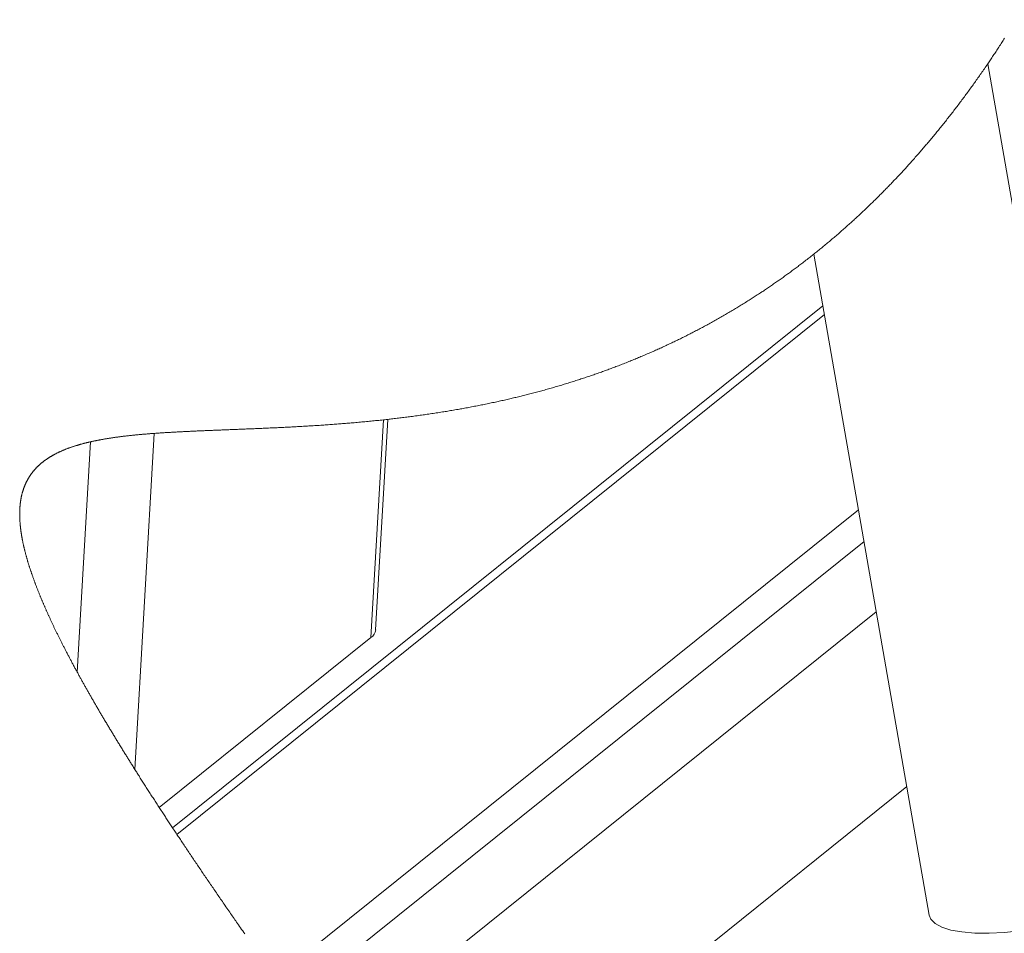
# Paper-space layout 'Top Level(2)' of a CAD drawing. Units: inches. Extents: x 0.1 to 10.8, y 0.2 to 8.4.
# Drawn here: x 7.4 to 8, y 5.3 to 5.8 of the extents above; entities that cross this region are included whole.
import ezdxf

# ---------------------------------------------------------------- set-up
doc = ezdxf.new("R2010")
doc.units = ezdxf.units.IN
doc.header["$MEASUREMENT"] = 0
doc.layers.add('FORMAT', color=7, linetype='Continuous')
doc.dimstyles.new('SLDDIMSTYLE0', dxfattribs={"dimtxt": 0, "dimasz": 0.080892, "dimexe": 0, "dimexo": 0.0625, "dimgap": 0, "dimtad": 0, "dimtih": 1, "dimtoh": 1, "dimdec": 0, "dimrnd": 1e-09, "dimzin": 0, "dimdsep": 46, "dimtxsty": 'Standard', "dimsah": 1, "dimcen": 0.09, "dimadec": 0, "dimazin": 0, "dimtfac": 0.080892, "dimtdec": 0, "dimtofl": 0, "dimtmove": 0, "dimatfit": 3, "dimfxl": 0, "dimfrac": 2, "dimtolj": 1, "dimtzin": 0, "dimarcsym": 0})

psp = doc.layouts.new('Top Level(2)')

# ---------------------------------------------------------------- linework, layer by layer
at = {"color": 7, "linetype": 'Continuous', "lineweight": 15}
for p, q in [((8.034, 5.2941), (7.95705, 5.73551)), ((7.86307, 5.63269), (7.9254, 5.27517)), ((7.62602, 5.42953), (7.63254, 5.5433)), ((7.50622, 5.53571), (7.49581, 5.35401)), ((7.89017, 5.47729), (7.5809, 5.22912)), ((7.60087, 5.20181), (7.89679, 5.43928)), ((7.50899, 5.33345), (7.62347, 5.42531)), ((7.65178, 5.13491), (7.91328, 5.34474))]:
    psp.add_line(p, q, dxfattribs=at)
at = {"color": 8, "linetype": 'Continuous', "lineweight": 15}
for p, q in [((7.86795, 5.60474), (7.51619, 5.32247)), ((7.86878, 5.59997), (7.51853, 5.31892)), ((7.62347, 5.42531), (7.63021, 5.54304)), ((7.46461, 5.40662), (7.47174, 5.53116)), ((7.88717, 5.49446), (7.57197, 5.24152))]:
    psp.add_line(p, q, dxfattribs=at)
at = {"color": 7, "linetype": 'Continuous', "lineweight": 0, "flags": 128}
psp.add_lwpolyline([(7.9662, 5.74938), (7.96583, 5.74879), (7.96545, 5.74821), (7.96508, 5.74763), (7.9647, 5.74705), (7.96431, 5.74644), (7.96391, 5.74582), (7.96351, 5.74521), (7.96311, 5.7446), (7.96271, 5.74399), (7.96231, 5.74338), (7.96194, 5.74281), (7.96156, 5.74224), (7.96118, 5.74167), (7.96081, 5.7411), (7.96043, 5.74053), (7.96005, 5.73997), (7.95967, 5.7394), (7.9593, 5.73884), (7.95892, 5.73827), (7.95854, 5.73771), (7.95817, 5.73716), (7.95779, 5.73661), (7.95742, 5.73606), (7.95705, 5.73551), (7.95659, 5.73485), (7.95614, 5.73418), (7.95569, 5.73352), (7.95523, 5.73286), (7.95478, 5.7322), (7.95432, 5.73155), (7.95389, 5.73093), (7.95346, 5.73031), (7.95303, 5.7297), (7.9526, 5.72908), (7.95217, 5.72847), (7.95174, 5.72786), (7.95131, 5.72725), (7.95087, 5.72664), (7.95044, 5.72603), (7.95001, 5.72542), (7.94958, 5.72483), (7.94916, 5.72424), (7.94873, 5.72365), (7.94831, 5.72306), (7.94787, 5.72246), (7.94744, 5.72186), (7.947, 5.72126), (7.94657, 5.72067), (7.94613, 5.72007), (7.9457, 5.71949), (7.94528, 5.71891), (7.94485, 5.71833), (7.94442, 5.71775), (7.94398, 5.71716), (7.94354, 5.71657), (7.9431, 5.71598), (7.94267, 5.7154), (7.94223, 5.71482), (7.94179, 5.71423), (7.94135, 5.71365), (7.94091, 5.71307), (7.94047, 5.7125), (7.94003, 5.71192), (7.93959, 5.71134), (7.93915, 5.71077), (7.93872, 5.71021), (7.93828, 5.70965), (7.93785, 5.70909), (7.93742, 5.70853), (7.93697, 5.70796), (7.93653, 5.7074), (7.93609, 5.70683), (7.93564, 5.70626), (7.9352, 5.7057), (7.93476, 5.70514), (7.93431, 5.70458), (7.93387, 5.70402), (7.93342, 5.70346), (7.93298, 5.7029), (7.93253, 5.70235), (7.93209, 5.70179), (7.93164, 5.70124), (7.93119, 5.70069), (7.93078, 5.70019), (7.93037, 5.69968), (7.92996, 5.69918), (7.92955, 5.69868), (7.92914, 5.69818), (7.92873, 5.69768), (7.92829, 5.69714), (7.92784, 5.69659), (7.92739, 5.69605), (7.92694, 5.69552), (7.92649, 5.69498), (7.92605, 5.69445), (7.92561, 5.69393), (7.92517, 5.6934), (7.92473, 5.69288), (7.92428, 5.69235), (7.92383, 5.69182), (7.92338, 5.69129), (7.92293, 5.69076), (7.92247, 5.69023), (7.92202, 5.68971), (7.92157, 5.68918), (7.92112, 5.68866), (7.92067, 5.68813), (7.92021, 5.68761), (7.91976, 5.68709), (7.91931, 5.68657), (7.91885, 5.68606), (7.9184, 5.68554), (7.9179, 5.68497), (7.9174, 5.68441), (7.9169, 5.68385), (7.9164, 5.68328), (7.9159, 5.68272), (7.91544, 5.68222), (7.91498, 5.68171), (7.91453, 5.6812), (7.91407, 5.6807), (7.91362, 5.6802), (7.91316, 5.67969), (7.9127, 5.67919), (7.9122, 5.67864), (7.91169, 5.67809), (7.91119, 5.67755), (7.91069, 5.677), (7.91018, 5.67646), (7.90968, 5.67592), (7.90917, 5.67538), (7.90867, 5.67484), (7.90816, 5.6743), (7.90766, 5.67376), (7.90716, 5.67324), (7.90666, 5.67271), (7.90617, 5.67219), (7.90567, 5.67167), (7.90521, 5.67119), (7.90475, 5.67071), (7.90429, 5.67023), (7.90383, 5.66975), (7.90336, 5.66928), (7.90291, 5.66881), (7.90246, 5.66835), (7.90201, 5.66788), (7.90155, 5.66742), (7.90109, 5.66695), (7.90063, 5.66648), (7.90016, 5.66601), (7.8997, 5.66554), (7.89923, 5.66508), (7.89877, 5.66461), (7.89831, 5.66415), (7.89784, 5.66369), (7.89738, 5.66323), (7.89691, 5.66277), (7.89645, 5.66231), (7.89598, 5.66185), (7.89552, 5.66139), (7.89505, 5.66094), (7.89454, 5.66044), (7.89402, 5.65994), (7.89351, 5.65944), (7.893, 5.65894), (7.89248, 5.65845), (7.89202, 5.658), (7.89155, 5.65755), (7.89108, 5.65711), (7.89061, 5.65666), (7.89015, 5.65622), (7.88968, 5.65578), (7.88921, 5.65534), (7.88869, 5.65485), (7.88818, 5.65437), (7.88766, 5.65389), (7.88714, 5.65341), (7.88663, 5.65293), (7.88611, 5.65245), (7.88559, 5.65198), (7.88508, 5.6515), (7.88456, 5.65103), (7.88404, 5.65056), (7.88353, 5.65009), (7.88303, 5.64963), (7.88252, 5.64917), (7.88201, 5.64871), (7.88146, 5.64822), (7.88091, 5.64773), (7.88036, 5.64724), (7.8798, 5.64675), (7.87925, 5.64626), (7.8787, 5.64578), (7.87818, 5.64532), (7.87766, 5.64486), (7.87714, 5.64441), (7.87662, 5.64396), (7.8761, 5.6435), (7.87558, 5.64305), (7.87506, 5.64261), (7.87453, 5.64216), (7.87401, 5.64171), (7.87349, 5.64127), (7.87298, 5.64083), (7.87246, 5.6404), (7.87195, 5.63996), (7.87144, 5.63953), (7.87091, 5.63909), (7.87039, 5.63866), (7.86987, 5.63822), (7.86934, 5.63779), (7.86882, 5.63735), (7.86831, 5.63693), (7.86779, 5.6365), (7.86728, 5.63608), (7.86676, 5.63566), (7.86623, 5.63523), (7.86571, 5.63481), (7.86518, 5.63438), (7.86466, 5.63396), (7.86413, 5.63354), (7.8636, 5.63311), (7.86307, 5.63269), (7.86255, 5.63228), (7.86202, 5.63186), (7.8615, 5.63144), (7.86097, 5.63103), (7.86044, 5.63062), (7.85988, 5.63018), (7.85932, 5.62974), (7.85876, 5.62931), (7.8582, 5.62887), (7.85764, 5.62844), (7.85708, 5.62801), (7.85651, 5.62758), (7.856, 5.62719), (7.85548, 5.6268), (7.85497, 5.62641), (7.85445, 5.62602), (7.85394, 5.62563), (7.85342, 5.62525), (7.85291, 5.62486), (7.85239, 5.62448), (7.85187, 5.6241), (7.85136, 5.62371), (7.85084, 5.62333), (7.85033, 5.62295), (7.84984, 5.6226), (7.84935, 5.62224), (7.84886, 5.62189), (7.84838, 5.62153), (7.84789, 5.62118), (7.84737, 5.62081), (7.84685, 5.62044), (7.84633, 5.62007), (7.84582, 5.6197), (7.8453, 5.61933), (7.84478, 5.61896), (7.84429, 5.61862), (7.8438, 5.61828), (7.84331, 5.61793), (7.84283, 5.61759), (7.84234, 5.61725), (7.84179, 5.61687), (7.84124, 5.61649), (7.8407, 5.61612), (7.84015, 5.61574), (7.83961, 5.61537), (7.83906, 5.61499), (7.83851, 5.61462), (7.83796, 5.61425), (7.83744, 5.6139), (7.83692, 5.61355), (7.8364, 5.6132), (7.83588, 5.61285), (7.83536, 5.61251), (7.83484, 5.61216), (7.83423, 5.61176), (7.83362, 5.61135), (7.833, 5.61095), (7.83239, 5.61055), (7.83184, 5.61019), (7.83129, 5.60984), (7.83074, 5.60948), (7.83019, 5.60913), (7.82964, 5.60878), (7.8291, 5.60843), (7.82855, 5.60808), (7.828, 5.60773), (7.82737, 5.60733), (7.82674, 5.60694), (7.82611, 5.60654), (7.82548, 5.60615), (7.82486, 5.60576), (7.82423, 5.60537), (7.8236, 5.60498), (7.82302, 5.60463), (7.82245, 5.60428), (7.82187, 5.60393), (7.82129, 5.60358), (7.82072, 5.60323), (7.82014, 5.60288), (7.81951, 5.60251), (7.81888, 5.60213), (7.81825, 5.60176), (7.81763, 5.60139), (7.817, 5.60101), (7.81638, 5.60065), (7.81576, 5.60029), (7.81514, 5.59993), (7.81453, 5.59957), (7.8139, 5.59921), (7.81327, 5.59885), (7.81263, 5.59849), (7.812, 5.59813), (7.81137, 5.59777), (7.81074, 5.59741), (7.81011, 5.59706), (7.80948, 5.5967), (7.80885, 5.59635), (7.80822, 5.596), (7.80759, 5.59565), (7.80695, 5.5953), (7.80632, 5.59496), (7.80569, 5.59461), (7.80511, 5.5943), (7.80453, 5.59399), (7.80395, 5.59367), (7.80337, 5.59336), (7.80279, 5.59305), (7.80222, 5.59274), (7.80158, 5.59241), (7.80095, 5.59207), (7.80032, 5.59174), (7.79969, 5.59141), (7.79905, 5.59108), (7.79842, 5.59075), (7.79779, 5.59043), (7.79721, 5.59013), (7.79663, 5.58983), (7.79605, 5.58953), (7.79547, 5.58924), (7.79489, 5.58895), (7.79431, 5.58865), (7.79373, 5.58836), (7.79315, 5.58807), (7.79257, 5.58778), (7.79199, 5.58749), (7.79141, 5.58721), (7.79083, 5.58692), (7.79028, 5.58665), (7.78973, 5.58639), (7.78919, 5.58612), (7.78864, 5.58586), (7.78809, 5.58559), (7.78746, 5.58529), (7.78683, 5.58499), (7.7862, 5.58469), (7.78556, 5.58439), (7.78493, 5.58409), (7.78431, 5.5838), (7.78369, 5.58351), (7.78307, 5.58322), (7.78245, 5.58293), (7.78182, 5.58264), (7.78118, 5.58235), (7.78055, 5.58206), (7.77992, 5.58177), (7.77928, 5.58148), (7.77865, 5.5812), (7.77802, 5.58091), (7.77738, 5.58063), (7.77675, 5.58035), (7.77612, 5.58007), (7.77548, 5.57979), (7.77485, 5.57951), (7.77422, 5.57923), (7.77358, 5.57896), (7.77289, 5.57866), (7.77219, 5.57836), (7.77149, 5.57806), (7.7708, 5.57776), (7.7701, 5.57747), (7.76947, 5.5772), (7.76883, 5.57693), (7.7682, 5.57667), (7.76757, 5.57641), (7.76693, 5.57614), (7.7663, 5.57588), (7.76567, 5.57562), (7.76497, 5.57534), (7.76428, 5.57506), (7.76358, 5.57478), (7.76288, 5.5745), (7.76219, 5.57422), (7.76149, 5.57394), (7.7608, 5.57367), (7.7601, 5.57339), (7.75941, 5.57312), (7.75871, 5.57285), (7.75803, 5.57259), (7.75734, 5.57232), (7.75666, 5.57206), (7.75598, 5.5718), (7.75535, 5.57156), (7.75471, 5.57133), (7.75408, 5.57109), (7.75345, 5.57085), (7.75282, 5.57062), (7.75219, 5.57038), (7.75156, 5.57015), (7.75086, 5.5699), (7.75017, 5.56964), (7.74947, 5.56939), (7.74878, 5.56914), (7.74808, 5.56889), (7.74739, 5.56865), (7.74669, 5.5684), (7.746, 5.56816), (7.74531, 5.56791), (7.74461, 5.56767), (7.74393, 5.56744), (7.74325, 5.5672), (7.74257, 5.56697), (7.74189, 5.56674), (7.7412, 5.5665), (7.7405, 5.56627), (7.73981, 5.56604), (7.73912, 5.5658), (7.73843, 5.56558), (7.73775, 5.56535), (7.73707, 5.56513), (7.73639, 5.56491), (7.73571, 5.56469), (7.73501, 5.56446), (7.73432, 5.56424), (7.73363, 5.56402), (7.73294, 5.5638), (7.73224, 5.56358), (7.73155, 5.56337), (7.73086, 5.56315), (7.73016, 5.56293), (7.72946, 5.56272), (7.72876, 5.5625), (7.72806, 5.56229), (7.72737, 5.56208), (7.72667, 5.56187), (7.72597, 5.56166), (7.72527, 5.56145), (7.72454, 5.56124), (7.72381, 5.56102), (7.72308, 5.56081), (7.72235, 5.5606), (7.72162, 5.56039), (7.72089, 5.56018), (7.72016, 5.55997), (7.71943, 5.55977), (7.7187, 5.55956), (7.71798, 5.55936), (7.71725, 5.55916), (7.71652, 5.55896), (7.71583, 5.55877), (7.71515, 5.55858), (7.71446, 5.5584), (7.71378, 5.55821), (7.71309, 5.55803), (7.71236, 5.55784), (7.71164, 5.55764), (7.71091, 5.55745), (7.71019, 5.55727), (7.70946, 5.55708), (7.70874, 5.55689), (7.70805, 5.55672), (7.70737, 5.55654), (7.70669, 5.55637), (7.706, 5.5562), (7.70532, 5.55603), (7.70464, 5.55586), (7.70396, 5.55569), (7.70327, 5.55553), (7.70259, 5.55536), (7.70191, 5.5552), (7.70124, 5.55504), (7.70058, 5.55488), (7.69991, 5.55472), (7.69924, 5.55456), (7.69852, 5.55439), (7.6978, 5.55423), (7.69708, 5.55406), (7.69636, 5.5539), (7.69564, 5.55373), (7.69492, 5.55357), (7.69424, 5.55342), (7.69356, 5.55327), (7.69289, 5.55312), (7.69221, 5.55297), (7.69153, 5.55282), (7.69078, 5.55266), (7.69003, 5.55249), (7.68927, 5.55233), (7.68852, 5.55217), (7.68777, 5.55201), (7.68701, 5.55186), (7.68626, 5.5517), (7.68551, 5.55155), (7.68476, 5.55139), (7.68401, 5.55124), (7.68326, 5.55109), (7.68251, 5.55094), (7.68176, 5.55079), (7.68101, 5.55064), (7.68026, 5.5505), (7.67951, 5.55035), (7.67873, 5.5502), (7.67794, 5.55005), (7.67716, 5.5499), (7.67638, 5.54976), (7.6756, 5.54961), (7.67482, 5.54947), (7.67411, 5.54934), (7.6734, 5.54921), (7.6727, 5.54908), (7.67199, 5.54895), (7.67128, 5.54883), (7.67058, 5.54871), (7.66975, 5.54856), (7.66892, 5.54842), (7.66809, 5.54827), (7.66726, 5.54813), (7.66652, 5.54801), (7.66578, 5.54788), (7.66504, 5.54776), (7.6643, 5.54764), (7.66356, 5.54752), (7.66283, 5.5474), (7.66209, 5.54728), (7.66135, 5.54716), (7.66051, 5.54703), (7.65967, 5.5469), (7.65883, 5.54677), (7.658, 5.54664), (7.65716, 5.54651), (7.65632, 5.54639), (7.65548, 5.54626), (7.65472, 5.54615), (7.65395, 5.54604), (7.65319, 5.54593), (7.65242, 5.54582), (7.65166, 5.54571), (7.6509, 5.5456), (7.65007, 5.54549), (7.64924, 5.54537), (7.64841, 5.54526), (7.64758, 5.54515), (7.64675, 5.54503), (7.64592, 5.54492), (7.6451, 5.54482), (7.64434, 5.54472), (7.64358, 5.54462), (7.64283, 5.54452), (7.64207, 5.54443), (7.64132, 5.54433), (7.64056, 5.54424), (7.63981, 5.54415), (7.63906, 5.54405), (7.63831, 5.54396), (7.63756, 5.54387), (7.63681, 5.54379), (7.63606, 5.5437), (7.63535, 5.54362), (7.63465, 5.54353), (7.63394, 5.54345), (7.63324, 5.54337), (7.63254, 5.5433), (7.63176, 5.54321), (7.63098, 5.54312), (7.63021, 5.54304), (7.62937, 5.54295), (7.62853, 5.54286), (7.62769, 5.54277), (7.62685, 5.54269), (7.62601, 5.5426), (7.62519, 5.54252), (7.62437, 5.54243), (7.62355, 5.54235), (7.62273, 5.54227), (7.6219, 5.54219), (7.62106, 5.54211), (7.62023, 5.54203), (7.6194, 5.54195), (7.61857, 5.54188), (7.61774, 5.5418), (7.61691, 5.54173), (7.61609, 5.54165), (7.61526, 5.54158), (7.61444, 5.54151), (7.61361, 5.54144), (7.61279, 5.54137), (7.61197, 5.5413), (7.61115, 5.54123), (7.6104, 5.54117), (7.60965, 5.54111), (7.6089, 5.54105), (7.60815, 5.54099), (7.6074, 5.54093), (7.60666, 5.54087), (7.60587, 5.54081), (7.60508, 5.54075), (7.6043, 5.54069), (7.60351, 5.54063), (7.60273, 5.54057), (7.60195, 5.54052), (7.60117, 5.54046), (7.60039, 5.54041), (7.59957, 5.54035), (7.59876, 5.54029), (7.59794, 5.54024), (7.59713, 5.54018), (7.59632, 5.54013), (7.59551, 5.54007), (7.5947, 5.54002), (7.59389, 5.53997), (7.59309, 5.53992), (7.59228, 5.53987), (7.59148, 5.53982), (7.59068, 5.53977), (7.58992, 5.53972), (7.58917, 5.53968), (7.58842, 5.53963), (7.58766, 5.53959), (7.58691, 5.53954), (7.58612, 5.5395), (7.58533, 5.53945), (7.58453, 5.53941), (7.58374, 5.53937), (7.58295, 5.53932), (7.58217, 5.53928), (7.58143, 5.53924), (7.58069, 5.5392), (7.57995, 5.53916), (7.57921, 5.53912), (7.57847, 5.53909), (7.57774, 5.53905), (7.577, 5.53901), (7.57627, 5.53898), (7.57554, 5.53894), (7.57481, 5.5389), (7.57409, 5.53887), (7.57338, 5.53883), (7.57266, 5.5388), (7.57195, 5.53877), (7.57118, 5.53873), (7.57042, 5.5387), (7.56965, 5.53866), (7.56889, 5.53863), (7.56812, 5.53859), (7.56736, 5.53856), (7.56665, 5.53853), (7.56593, 5.5385), (7.56522, 5.53846), (7.56451, 5.53843), (7.5638, 5.5384), (7.56309, 5.53837), (7.56238, 5.53834), (7.56167, 5.53831), (7.56097, 5.53828), (7.56027, 5.53825), (7.55958, 5.53823), (7.55889, 5.5382), (7.5582, 5.53817), (7.55751, 5.53814), (7.55682, 5.53811), (7.55612, 5.53809), (7.55543, 5.53806), (7.55473, 5.53803), (7.55404, 5.538), (7.55337, 5.53798), (7.55269, 5.53795), (7.55201, 5.53792), (7.55134, 5.5379), (7.55066, 5.53787), (7.54997, 5.53784), (7.54929, 5.53782), (7.54861, 5.53779), (7.54793, 5.53776), (7.54725, 5.53774), (7.54657, 5.53771), (7.54596, 5.53769), (7.54535, 5.53766), (7.54474, 5.53764), (7.54413, 5.53761), (7.54352, 5.53759), (7.54291, 5.53757), (7.54231, 5.53754), (7.54164, 5.53752), (7.54098, 5.53749), (7.54032, 5.53746), (7.53966, 5.53744), (7.539, 5.53741), (7.53834, 5.53738), (7.53769, 5.53736), (7.53703, 5.53733), (7.53638, 5.53731), (7.53573, 5.53728), (7.53509, 5.53725), (7.53446, 5.53723), (7.53382, 5.5372), (7.53319, 5.53717), (7.53265, 5.53715), (7.53212, 5.53713), (7.53158, 5.5371), (7.53105, 5.53708), (7.53052, 5.53706), (7.52999, 5.53703), (7.52949, 5.53701), (7.52899, 5.53699), (7.52849, 5.53697), (7.528, 5.53695), (7.5275, 5.53692), (7.52695, 5.5369), (7.5264, 5.53687), (7.52585, 5.53685), (7.5253, 5.53682), (7.52476, 5.5368), (7.52421, 5.53677), (7.52367, 5.53674), (7.52312, 5.53672), (7.52261, 5.53669), (7.5221, 5.53667), (7.52158, 5.53664), (7.52107, 5.53661), (7.52056, 5.53659), (7.52005, 5.53656), (7.51958, 5.53654), (7.5191, 5.53651), (7.51862, 5.53649), (7.51815, 5.53646), (7.51767, 5.53643), (7.51714, 5.5364), (7.51662, 5.53638), (7.51609, 5.53635), (7.51557, 5.53632), (7.51504, 5.53628), (7.51452, 5.53625), (7.514, 5.53622), (7.51348, 5.53619), (7.51302, 5.53616), (7.51256, 5.53614), (7.51209, 5.53611), (7.51163, 5.53608), (7.51117, 5.53605), (7.51072, 5.53602), (7.51028, 5.53599), (7.50983, 5.53596), (7.50938, 5.53593), (7.50892, 5.5359), (7.50847, 5.53587), (7.50802, 5.53584), (7.50757, 5.53581), (7.50712, 5.53577), (7.50667, 5.53574), (7.50622, 5.53571), (7.50574, 5.53567), (7.50526, 5.53564), (7.50478, 5.5356), (7.50431, 5.53557), (7.50384, 5.53553), (7.50336, 5.53549), (7.50289, 5.53545), (7.50242, 5.53542), (7.50193, 5.53538), (7.50144, 5.53533), (7.50096, 5.53529), (7.50047, 5.53525), (7.49999, 5.53521), (7.4995, 5.53517), (7.49902, 5.53512), (7.49854, 5.53508), (7.49806, 5.53504), (7.49758, 5.53499), (7.49711, 5.53495), (7.49663, 5.5349), (7.49619, 5.53486), (7.49574, 5.53481), (7.4953, 5.53477), (7.49486, 5.53472), (7.49442, 5.53468), (7.49402, 5.53464), (7.49362, 5.53459), (7.49322, 5.53455), (7.49282, 5.53451), (7.49243, 5.53447), (7.49203, 5.53442), (7.49164, 5.53438), (7.49121, 5.53433), (7.49078, 5.53428), (7.49035, 5.53423), (7.48993, 5.53418), (7.4895, 5.53413), (7.48908, 5.53407), (7.48865, 5.53402), (7.48823, 5.53397), (7.48781, 5.53391), (7.48739, 5.53386), (7.48698, 5.53381), (7.48657, 5.53375), (7.48617, 5.5337), (7.48576, 5.53364), (7.48539, 5.53359), (7.48501, 5.53354), (7.48464, 5.53349), (7.48427, 5.53343), (7.4839, 5.53338), (7.48353, 5.53332), (7.48316, 5.53327), (7.48276, 5.53321), (7.48236, 5.53315), (7.48196, 5.53308), (7.48156, 5.53302), (7.48116, 5.53296), (7.48083, 5.5329), (7.4805, 5.53285), (7.48017, 5.5328), (7.47985, 5.53274), (7.47952, 5.53269), (7.4792, 5.53263), (7.47881, 5.53256), (7.47843, 5.5325), (7.47805, 5.53243), (7.47768, 5.53236), (7.47736, 5.5323), (7.47704, 5.53224), (7.47672, 5.53218), (7.47641, 5.53212), (7.47609, 5.53206), (7.47578, 5.532), (7.47548, 5.53195), (7.47519, 5.53189), (7.47489, 5.53183), (7.4746, 5.53177), (7.47431, 5.53171), (7.47398, 5.53164), (7.47366, 5.53157), (7.47334, 5.53151), (7.47302, 5.53144), (7.4727, 5.53137), (7.47238, 5.5313), (7.47206, 5.53123), (7.47174, 5.53116), (7.47142, 5.53108), (7.47111, 5.53101), (7.47079, 5.53094), (7.47048, 5.53086), (7.47016, 5.53079), (7.46985, 5.53071), (7.46956, 5.53064), (7.46927, 5.53057), (7.46898, 5.53049), (7.46869, 5.53042), (7.4684, 5.53035), (7.46811, 5.53027), (7.46782, 5.5302), (7.46754, 5.53012), (7.46725, 5.53005), (7.46697, 5.52997), (7.46669, 5.52989), (7.46642, 5.52982), (7.46614, 5.52974), (7.46587, 5.52966), (7.46559, 5.52958), (7.46531, 5.5295), (7.46504, 5.52942), (7.46476, 5.52934), (7.46449, 5.52925), (7.46422, 5.52917), (7.46395, 5.52909), (7.46369, 5.52901), (7.46342, 5.52893), (7.46315, 5.52884), (7.46288, 5.52875), (7.46262, 5.52867), (7.46235, 5.52858), (7.46209, 5.52849), (7.46182, 5.5284), (7.46156, 5.52831), (7.4613, 5.52822), (7.46104, 5.52813), (7.46078, 5.52804), (7.46052, 5.52795), (7.46027, 5.52786), (7.46002, 5.52777), (7.45977, 5.52767), (7.45952, 5.52758), (7.45927, 5.52749), (7.45902, 5.52739), (7.45877, 5.52729), (7.45852, 5.5272), (7.45827, 5.5271), (7.45802, 5.527), (7.45778, 5.5269), (7.45753, 5.5268), (7.45729, 5.5267), (7.45705, 5.5266), (7.4568, 5.5265), (7.45656, 5.52639), (7.45632, 5.52629), (7.45609, 5.52619), (7.45585, 5.52608), (7.45563, 5.52598), (7.45542, 5.52589), (7.4552, 5.52579), (7.45499, 5.52569), (7.45478, 5.52559), (7.45457, 5.52549), (7.45434, 5.52538), (7.45411, 5.52527), (7.45388, 5.52516), (7.45366, 5.52505), (7.45343, 5.52494), (7.45321, 5.52482), (7.453, 5.52471), (7.45278, 5.5246), (7.45256, 5.52449), (7.45234, 5.52437), (7.45213, 5.52425), (7.45191, 5.52413), (7.45169, 5.52402), (7.45148, 5.5239), (7.45127, 5.52378), (7.45105, 5.52366), (7.45084, 5.52353), (7.45063, 5.52341), (7.45043, 5.52329), (7.45022, 5.52316), (7.45001, 5.52304), (7.44981, 5.52291), (7.4496, 5.52279), (7.44942, 5.52267), (7.44923, 5.52255), (7.44905, 5.52243), (7.44887, 5.52232), (7.44868, 5.5222), (7.4485, 5.52208), (7.44831, 5.52194), (7.44811, 5.52181), (7.44792, 5.52168), (7.44773, 5.52154), (7.44754, 5.52141), (7.44735, 5.52127), (7.44716, 5.52114), (7.44698, 5.52101), (7.44681, 5.52088), (7.44664, 5.52075), (7.44648, 5.52063), (7.44631, 5.5205), (7.44614, 5.52037), (7.44597, 5.52024), (7.44581, 5.52011), (7.44565, 5.51997), (7.44548, 5.51984), (7.44532, 5.51971), (7.44516, 5.51957), (7.44501, 5.51945), (7.44486, 5.51932), (7.44471, 5.51919), (7.44456, 5.51906), (7.44442, 5.51893), (7.44427, 5.5188), (7.44412, 5.51867), (7.44398, 5.51853), (7.44383, 5.5184), (7.44369, 5.51827), (7.44355, 5.51813), (7.44341, 5.518), (7.44327, 5.51786), (7.44313, 5.51773), (7.44299, 5.51759), (7.44285, 5.51745), (7.44272, 5.51731), (7.44258, 5.51717), (7.44244, 5.51703), (7.44231, 5.51689), (7.44218, 5.51675), (7.44204, 5.5166), (7.44191, 5.51646), (7.44178, 5.51631), (7.44165, 5.51617), (7.44152, 5.51602), (7.44139, 5.51587), (7.44127, 5.51573), (7.44113, 5.51556), (7.44099, 5.5154), (7.44086, 5.51523), (7.44072, 5.51507), (7.44059, 5.5149), (7.44047, 5.51475), (7.44035, 5.5146), (7.44023, 5.51444), (7.44011, 5.51429), (7.43999, 5.51413), (7.43988, 5.51398), (7.43976, 5.51382), (7.43964, 5.51365), (7.43952, 5.51347), (7.43939, 5.5133), (7.43927, 5.51312), (7.43915, 5.51294), (7.43903, 5.51276), (7.43891, 5.51259), (7.4388, 5.51241), (7.43868, 5.51222), (7.43857, 5.51204), (7.43846, 5.51186), (7.43835, 5.51168), (7.43824, 5.5115), (7.43813, 5.51132), (7.43804, 5.51115), (7.43794, 5.51098), (7.43784, 5.51081), (7.43775, 5.51064), (7.43765, 5.51046), (7.43756, 5.51029), (7.43747, 5.51012), (7.43738, 5.50996), (7.4373, 5.5098), (7.43722, 5.50963), (7.43714, 5.50947), (7.43706, 5.50931), (7.43698, 5.50915), (7.4369, 5.50898), (7.43682, 5.50882), (7.43675, 5.50865), (7.43667, 5.50848), (7.4366, 5.50832), (7.43652, 5.50815), (7.43644, 5.50795), (7.43635, 5.50775), (7.43627, 5.50755), (7.43619, 5.50735), (7.43612, 5.50718), (7.43605, 5.507), (7.43598, 5.50683), (7.43591, 5.50666), (7.43585, 5.50648), (7.43578, 5.50631), (7.43571, 5.5061), (7.43564, 5.50589), (7.43556, 5.50568), (7.43549, 5.50547), (7.43543, 5.50528), (7.43537, 5.50509), (7.43531, 5.5049), (7.43525, 5.50471), (7.43519, 5.50452), (7.43513, 5.50433), (7.43507, 5.50413), (7.43502, 5.50394), (7.43496, 5.50374), (7.4349, 5.50354), (7.43485, 5.50333), (7.4348, 5.50313), (7.43474, 5.50292), (7.43469, 5.50271), (7.43464, 5.50251), (7.4346, 5.50232), (7.43455, 5.50212), (7.43451, 5.50193), (7.43447, 5.50174), (7.43442, 5.50154), (7.43438, 5.50135), (7.43434, 5.50116), (7.4343, 5.50096), (7.43427, 5.50076), (7.43423, 5.50056), (7.43419, 5.50037), (7.43416, 5.50017), (7.43412, 5.49998), (7.43409, 5.49979), (7.43406, 5.4996), (7.43403, 5.49941), (7.434, 5.49922), (7.43397, 5.49902), (7.43394, 5.49881), (7.43391, 5.49861), (7.43389, 5.4984), (7.43386, 5.49819), (7.43383, 5.49799), (7.43381, 5.49779), (7.43379, 5.49759), (7.43377, 5.4974), (7.43375, 5.4972), (7.43373, 5.497), (7.4337, 5.49678), (7.43368, 5.49655), (7.43366, 5.49633), (7.43365, 5.4961), (7.43363, 5.49588), (7.43361, 5.49565), (7.4336, 5.49542), (7.43358, 5.49519), (7.43357, 5.49497), (7.43356, 5.49476), (7.43355, 5.49454), (7.43354, 5.49432), (7.43353, 5.49409), (7.43352, 5.49387), (7.43352, 5.49366), (7.43351, 5.49345), (7.4335, 5.49324), (7.4335, 5.49303), (7.4335, 5.49281), (7.43349, 5.4926), (7.43349, 5.49238), (7.43349, 5.49217), (7.43349, 5.49195), (7.43349, 5.49174), (7.4335, 5.49152), (7.4335, 5.49131), (7.4335, 5.49109), (7.4335, 5.49088), (7.43351, 5.49066), (7.43352, 5.49044), (7.43352, 5.49022), (7.43353, 5.48999), (7.43354, 5.48977), (7.43355, 5.48955), (7.43356, 5.48933), (7.43357, 5.48911), (7.43358, 5.48889), (7.43359, 5.48862), (7.43361, 5.48835), (7.43363, 5.48809), (7.43365, 5.48782), (7.43367, 5.48755), (7.43369, 5.48728), (7.43371, 5.48703), (7.43373, 5.48678), (7.43375, 5.48654), (7.43377, 5.48629), (7.43379, 5.48604), (7.43382, 5.48579), (7.43384, 5.48553), (7.43387, 5.4853), (7.43389, 5.48507), (7.43392, 5.48484), (7.43395, 5.4846), (7.43397, 5.48437), (7.434, 5.48413), (7.43403, 5.4839), (7.43406, 5.48366), (7.43409, 5.48343), (7.43412, 5.48319), (7.43416, 5.48295), (7.43419, 5.48271), (7.43423, 5.48243), (7.43427, 5.48214), (7.43431, 5.48186), (7.43436, 5.48157), (7.4344, 5.48133), (7.43443, 5.48108), (7.43447, 5.48084), (7.43451, 5.48059), (7.43456, 5.48034), (7.4346, 5.4801), (7.43465, 5.4798), (7.4347, 5.47951), (7.43475, 5.47922), (7.43481, 5.47892), (7.43486, 5.47866), (7.43491, 5.47839), (7.43496, 5.47812), (7.43501, 5.47786), (7.43506, 5.47759), (7.43512, 5.47732), (7.43517, 5.47705), (7.43523, 5.47678), (7.43528, 5.47652), (7.43534, 5.47626), (7.43539, 5.476), (7.43545, 5.47574), (7.43551, 5.47548), (7.43556, 5.47522), (7.43562, 5.47497), (7.43568, 5.47472), (7.43573, 5.47447), (7.43579, 5.47422), (7.43585, 5.47397), (7.43592, 5.47369), (7.43598, 5.47341), (7.43605, 5.47313), (7.43612, 5.47285), (7.43619, 5.47256), (7.43626, 5.47228), (7.43633, 5.47199), (7.43641, 5.47171), (7.43648, 5.47142), (7.43655, 5.47113), (7.43663, 5.47084), (7.43671, 5.47055), (7.43678, 5.47026), (7.43686, 5.46997), (7.43694, 5.46968), (7.43702, 5.46939), (7.43711, 5.46908), (7.43719, 5.46877), (7.43728, 5.46846), (7.43737, 5.46815), (7.43746, 5.46784), (7.43755, 5.46752), (7.43763, 5.46724), (7.43772, 5.46695), (7.4378, 5.46667), (7.43789, 5.46638), (7.43797, 5.46609), (7.43806, 5.4658), (7.43814, 5.46553), (7.43823, 5.46526), (7.43831, 5.46498), (7.4384, 5.46471), (7.43848, 5.46443), (7.43858, 5.46412), (7.43868, 5.46381), (7.43878, 5.4635), (7.43888, 5.46319), (7.43898, 5.46288), (7.43908, 5.46256), (7.43918, 5.46225), (7.43929, 5.46193), (7.43939, 5.46162), (7.4395, 5.4613), (7.43961, 5.46098), (7.43971, 5.46066), (7.43982, 5.46034), (7.43993, 5.46002), (7.44004, 5.4597), (7.44015, 5.45938), (7.44027, 5.45904), (7.44039, 5.4587), (7.44051, 5.45836), (7.44063, 5.45802), (7.44075, 5.45767), (7.44088, 5.45733), (7.441, 5.457), (7.44112, 5.45667), (7.44124, 5.45634), (7.44136, 5.45601), (7.44148, 5.45567), (7.44161, 5.45534), (7.44173, 5.45501), (7.44186, 5.45467), (7.44199, 5.45432), (7.44212, 5.45396), (7.44226, 5.45361), (7.44239, 5.45325), (7.44253, 5.45289), (7.44267, 5.45254), (7.44281, 5.45218), (7.44295, 5.45182), (7.44309, 5.45146), (7.44323, 5.45109), (7.44338, 5.45073), (7.44352, 5.45037), (7.44366, 5.45002), (7.4438, 5.44968), (7.44394, 5.44933), (7.44408, 5.44898), (7.44422, 5.44863), (7.44436, 5.4483), (7.44449, 5.44796), (7.44463, 5.44762), (7.44477, 5.44728), (7.44491, 5.44694), (7.44505, 5.4466), (7.44519, 5.44628), (7.44532, 5.44596), (7.44546, 5.44564), (7.4456, 5.44531), (7.44573, 5.44499), (7.44587, 5.44466), (7.44601, 5.44434), (7.44615, 5.44401), (7.44629, 5.44368), (7.44643, 5.44335), (7.44657, 5.44303), (7.44671, 5.4427), (7.44685, 5.44238), (7.447, 5.44205), (7.44714, 5.44172), (7.44729, 5.44139), (7.44744, 5.44105), (7.44758, 5.44072), (7.44773, 5.44038), (7.44788, 5.44005), (7.44803, 5.43972), (7.44818, 5.43938), (7.44833, 5.43905), (7.44848, 5.43871), (7.44863, 5.43837), (7.44879, 5.43803), (7.44894, 5.43768), (7.4491, 5.43734), (7.44926, 5.437), (7.44941, 5.43665), (7.44957, 5.4363), (7.44973, 5.43596), (7.44989, 5.43561), (7.45005, 5.43526), (7.45022, 5.43491), (7.45038, 5.43457), (7.45054, 5.43423), (7.4507, 5.43388), (7.45086, 5.43353), (7.45103, 5.43318), (7.45119, 5.43283), (7.45136, 5.43247), (7.45153, 5.43211), (7.4517, 5.43176), (7.45187, 5.4314), (7.45204, 5.43104), (7.45222, 5.43068), (7.45239, 5.43032), (7.45256, 5.42996), (7.45274, 5.4296), (7.45291, 5.42923), (7.45309, 5.42887), (7.45327, 5.42851), (7.45346, 5.4281), (7.45366, 5.4277), (7.45386, 5.4273), (7.45406, 5.42689), (7.45426, 5.42649), (7.45444, 5.42612), (7.45462, 5.42575), (7.45481, 5.42538), (7.45499, 5.425), (7.45518, 5.42463), (7.45536, 5.42426), (7.45555, 5.4239), (7.45573, 5.42353), (7.45592, 5.42316), (7.45611, 5.42278), (7.4563, 5.4224), (7.45649, 5.42202), (7.45668, 5.42164), (7.45688, 5.42126), (7.45707, 5.42088), (7.45727, 5.4205), (7.45746, 5.42011), (7.45766, 5.41973), (7.45786, 5.41934), (7.45806, 5.41896), (7.45826, 5.41857), (7.45846, 5.41818), (7.45866, 5.41779), (7.45888, 5.41736), (7.45911, 5.41693), (7.45933, 5.4165), (7.45956, 5.41607), (7.45978, 5.41564), (7.45999, 5.41524), (7.4602, 5.41485), (7.46041, 5.41445), (7.46062, 5.41406), (7.46083, 5.41366), (7.46104, 5.41326), (7.46125, 5.41286), (7.46148, 5.41242), (7.46172, 5.41198), (7.46196, 5.41153), (7.46219, 5.41109), (7.46243, 5.41064), (7.46267, 5.4102), (7.46291, 5.40975), (7.46316, 5.4093), (7.4634, 5.40885), (7.46364, 5.4084), (7.46388, 5.40796), (7.46413, 5.40751), (7.46437, 5.40707), (7.46461, 5.40662), (7.46485, 5.40619), (7.46508, 5.40576), (7.46532, 5.40533), (7.46556, 5.4049), (7.46579, 5.40447), (7.46603, 5.40403), (7.46626, 5.40362), (7.46649, 5.40321), (7.46671, 5.4028), (7.46694, 5.40239), (7.46717, 5.40198), (7.4674, 5.40156), (7.46763, 5.40115), (7.46787, 5.40073), (7.4681, 5.40032), (7.46833, 5.3999), (7.46856, 5.39949), (7.4688, 5.39908), (7.46903, 5.39866), (7.46926, 5.39825), (7.4695, 5.39783), (7.46974, 5.3974), (7.46998, 5.39698), (7.47022, 5.39656), (7.47046, 5.39613), (7.4707, 5.39571), (7.47094, 5.39529), (7.47118, 5.39487), (7.47142, 5.39445), (7.47166, 5.39402), (7.47191, 5.39359), (7.47216, 5.39316), (7.47241, 5.39272), (7.47266, 5.39229), (7.47291, 5.39185), (7.47316, 5.39142), (7.47341, 5.39098), (7.47366, 5.39055), (7.47392, 5.39011), (7.47417, 5.38967), (7.47442, 5.38923), (7.47468, 5.3888), (7.47493, 5.38836), (7.47518, 5.38793), (7.47544, 5.38749), (7.47569, 5.38705), (7.47596, 5.3866), (7.47622, 5.38616), (7.47648, 5.38571), (7.47674, 5.38526), (7.47701, 5.38481), (7.47727, 5.38436), (7.47754, 5.38391), (7.47781, 5.38346), (7.47807, 5.383), (7.47834, 5.38255), (7.47861, 5.3821), (7.47888, 5.38164), (7.47915, 5.38118), (7.47945, 5.38068), (7.47975, 5.38018), (7.48005, 5.37967), (7.48036, 5.37916), (7.48066, 5.37866), (7.48093, 5.37819), (7.48121, 5.37773), (7.48149, 5.37727), (7.48177, 5.3768), (7.48205, 5.37634), (7.48232, 5.37588), (7.4826, 5.37542), (7.48288, 5.37496), (7.48316, 5.3745), (7.48344, 5.37403), (7.48373, 5.37356), (7.48401, 5.37309), (7.4843, 5.37261), (7.48459, 5.37214), (7.48488, 5.37166), (7.48517, 5.37119), (7.48546, 5.37071), (7.48575, 5.37023), (7.48604, 5.36975), (7.48633, 5.36927), (7.48663, 5.36879), (7.48692, 5.36831), (7.48722, 5.36782), (7.48755, 5.36729), (7.48787, 5.36676), (7.4882, 5.36622), (7.48853, 5.36569), (7.48886, 5.36515), (7.48917, 5.36466), (7.48947, 5.36417), (7.48977, 5.36368), (7.49008, 5.36319), (7.49038, 5.3627), (7.49069, 5.3622), (7.491, 5.36171), (7.49128, 5.36125), (7.49156, 5.3608), (7.49184, 5.36034), (7.49213, 5.35988), (7.49241, 5.35943), (7.4927, 5.35897), (7.49299, 5.35851), (7.49328, 5.35805), (7.49356, 5.35759), (7.49385, 5.35713), (7.49414, 5.35666), (7.49443, 5.3562), (7.49478, 5.35565), (7.49512, 5.35511), (7.49547, 5.35456), (7.49581, 5.35401), (7.49613, 5.35351), (7.49644, 5.35301), (7.49676, 5.35251), (7.49707, 5.35201), (7.49739, 5.35151), (7.49771, 5.35101), (7.49803, 5.3505), (7.49838, 5.34995), (7.49873, 5.34939), (7.49909, 5.34884), (7.49944, 5.34828), (7.4998, 5.34772), (7.50015, 5.34716), (7.50051, 5.3466), (7.50087, 5.34603), (7.50123, 5.34547), (7.50159, 5.34491), (7.50195, 5.34435), (7.50231, 5.34379), (7.50266, 5.34323), (7.50302, 5.34268), (7.50339, 5.34211), (7.50376, 5.34153), (7.50412, 5.34096), (7.50449, 5.34039), (7.50486, 5.33981), (7.50523, 5.33925), (7.5056, 5.33868), (7.50596, 5.33811), (7.50633, 5.33754), (7.50671, 5.33696), (7.50708, 5.33638), (7.50746, 5.33579), (7.50784, 5.33521), (7.50822, 5.33462), (7.50861, 5.33403), (7.50899, 5.33345), (7.50936, 5.33288), (7.50972, 5.33232), (7.51009, 5.33175), (7.51046, 5.33118), (7.51084, 5.33061), (7.51121, 5.33004), (7.51156, 5.32951), (7.51191, 5.32897), (7.51227, 5.32843), (7.51262, 5.32789), (7.51298, 5.32734), (7.51333, 5.3268), (7.51369, 5.32626), (7.51405, 5.32571), (7.51441, 5.32517), (7.51476, 5.32462), (7.51512, 5.32408), (7.51547, 5.32355), (7.51583, 5.32301), (7.51619, 5.32247), (7.51657, 5.32188), (7.51696, 5.32129), (7.51736, 5.3207), (7.51775, 5.3201), (7.51814, 5.31951), (7.51853, 5.31892), (7.51891, 5.31835), (7.51928, 5.31779), (7.51966, 5.31723), (7.52003, 5.31666), (7.52041, 5.31609), (7.52079, 5.31552), (7.52117, 5.31496), (7.52158, 5.31433), (7.522, 5.3137), (7.52242, 5.31307), (7.52284, 5.31245), (7.52326, 5.31182), (7.52369, 5.31118), (7.52411, 5.31055), (7.52453, 5.30992), (7.52496, 5.30928), (7.52538, 5.30865), (7.5258, 5.30802), (7.52622, 5.3074), (7.52665, 5.30677), (7.52707, 5.30614), (7.5275, 5.3055), (7.52793, 5.30486), (7.52836, 5.30422), (7.5288, 5.30358), (7.52923, 5.30293), (7.52966, 5.3023), (7.53009, 5.30167), (7.53052, 5.30103), (7.53095, 5.3004), (7.53139, 5.29975), (7.53183, 5.2991), (7.53227, 5.29844), (7.53271, 5.29779), (7.53316, 5.29714), (7.5336, 5.29648), (7.53405, 5.29583), (7.53449, 5.29517), (7.53494, 5.29452), (7.53539, 5.29386), (7.53584, 5.2932), (7.53628, 5.29255), (7.53673, 5.2919), (7.53717, 5.29125), (7.53761, 5.2906), (7.53806, 5.28995), (7.53851, 5.28929), (7.53897, 5.28862), (7.53942, 5.28796), (7.53988, 5.28729), (7.54034, 5.28662), (7.5408, 5.28596), (7.54126, 5.28529), (7.54172, 5.28462), (7.54218, 5.28395), (7.54264, 5.28328), (7.54311, 5.2826), (7.54357, 5.28193), (7.54403, 5.28126), (7.5445, 5.28058), (7.54501, 5.27984), (7.54553, 5.2791), (7.54604, 5.27835), (7.54656, 5.27761), (7.54708, 5.27686), (7.54755, 5.27618), (7.54802, 5.2755), (7.54849, 5.27482), (7.54896, 5.27414), (7.54944, 5.27346), (7.5499, 5.27279), (7.55037, 5.27212), (7.55084, 5.27145), (7.5513, 5.27078), (7.55186, 5.26998), (7.55242, 5.26918), (7.55298, 5.26837), (7.55354, 5.26757), (7.55411, 5.26677), (7.55467, 5.26596), (7.55524, 5.26515)], dxfattribs=at)
at = {"color": 7, "linetype": 'Continuous', "lineweight": 15, "flags": 128}
psp.add_lwpolyline([(7.9254, 5.27517), (7.92629, 5.273), (7.92862, 5.2707), (7.93227, 5.26876), (7.93716, 5.26723), (7.94314, 5.26616), (7.95007, 5.26556), (7.95777, 5.26545), (7.96603, 5.26585), (7.97465, 5.26673), (7.9834, 5.26807), (7.99205, 5.26984), (8.00039, 5.27199), (8.00819, 5.27448), (8.01525, 5.27722), (8.02139, 5.28016), (8.02645, 5.28321), (8.0303, 5.2863), (8.03284, 5.28935), (8.03401, 5.29227), (8.034, 5.2941)], dxfattribs=at)
at = {"color": 7, "linetype": 'Continuous', "lineweight": 15}
psp.add_arc((7.62034, 5.43009), 0.00571, 303.2481, 354.4475, dxfattribs=at)

# ---------------------------------------------------------------- leaders
at = {"layer": 'FORMAT', "color": 7}
psp.add_leader([(8.58, 5.03598), (7.94536, 6.16662), (7.69536, 6.16662)], dimstyle='SLDDIMSTYLE0', dxfattribs=at)

doc.saveas('drawing.dxf')
